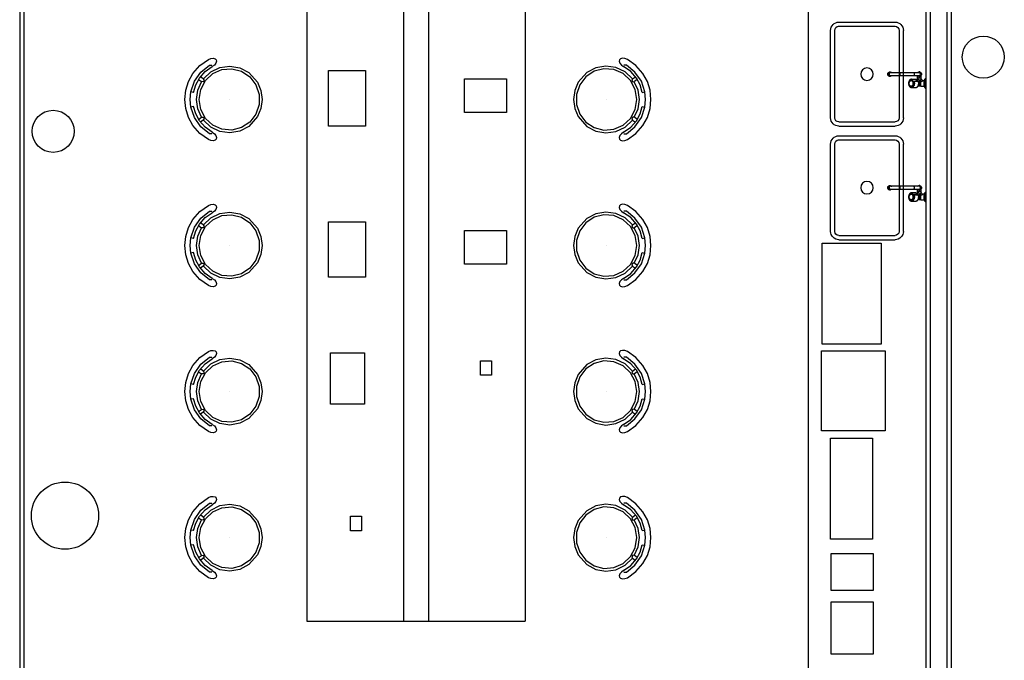
# Model space of a CAD drawing. Units: metres. Extents: x -85.8 to -41, y 236.1 to 263.5.
# Drawn here: x -76.8 to -71, y 240 to 243.8 of the extents above; entities that cross this region are included whole.
import ezdxf

# ---------------------------------------------------------------- set-up
doc = ezdxf.new("R2010")
doc.units = ezdxf.units.M
doc.header["$MEASUREMENT"] = 0
for name, color, linetype in [('TW-073-IFAL-ARQ-MARAGOGI-EXE-104-R02$0$A-ALV ACABADA', 8, 'Continuous'), ('TW-073-IFAL-ARQ-MARAGOGI-EXE-104-R02$0$A-ALVENARIA', 8, 'Continuous'), ('TW-073-IFAL-ARQ-MARAGOGI-EXE-104-R02$0$A-COTA', 8, 'Continuous'), ('TW-073-IFAL-ARQ-MARAGOGI-EXE-104-R02$0$A-MARCENARIA', 8, 'Continuous'), ('TW-073-IFAL-ARQ-MARAGOGI-EXE-104-R02$0$A-MOBILIÁRIO', 8, 'Continuous'), ('TW-073-IFAL-ARQ-MARAGOGI-EXE-104-R02$0$ARQ_HIDRO', 8, 'Continuous'), ('TW-073-IFAL-ARQ-MARAGOGI-EXE-104-R02$0$IFMA', 8, 'Continuous'), ('TW-073-IFAL-ARQ-MARAGOGI-EXE-104-R02$0$MOBILIA', 8, 'Continuous'), ('XREF', 4, 'Continuous')]:
    doc.layers.add(name, color=color, linetype=linetype)

# ---------------------------------------------------------------- blocks, each defined once
blk = doc.blocks.new('TW-073-IFAL-ARQ-MARAGOGI-EXE-104-R02$0$A$C5DC87C34')
at = {"layer": 'TW-073-IFAL-ARQ-MARAGOGI-EXE-104-R02$0$IFMA', "linetype": 'ByBlock', "lineweight": -2}
for p, q in [((0.0905, 0.4121), (0.0432, 0.3706)), ((0.1383, 0.4384), (0.0905, 0.4121)), ((0.1997, 0.4241), (0.1367, 0.4026)), ((0.1905, 0.4545), (0.1383, 0.4384)), ((0.2449, 0.46), (0.1905, 0.4545)), ((0.2449, 0.4278), (0.1998, 0.4235)), ((0.2027, 0.4085), (0.1998, 0.4235)), ((0.2994, 0.4545), (0.2449, 0.46)), ((0.2901, 0.4235), (0.2449, 0.4278)), ((0.2872, 0.4085), (0.2901, 0.4235)), ((0.3532, 0.4026), (0.2902, 0.4241)), ((0.3516, 0.4384), (0.2994, 0.4545)), ((0.3994, 0.4121), (0.3516, 0.4384)), ((0.4467, 0.3706), (0.3994, 0.4121)), ((0.0432, 0.3706), (0.0071, 0.3194)), ((0.0822, 0.3648), (0.0407, 0.3136)), ((0.1182, 0.3732), (0.0794, 0.3392)), ((0.1367, 0.4026), (0.0822, 0.3648)), ((0.1227, 0.3497), (0.1101, 0.3674)), ((0.1586, 0.3952), (0.1182, 0.3732)), ((0.1266, 0.3787), (0.1392, 0.3611)), ((0.1855, 0.3655), (0.1325, 0.3374)), ((0.14, 0.3512), (0.1392, 0.3611)), ((0.19, 0.3831), (0.1393, 0.3609)), ((0.2027, 0.4085), (0.1586, 0.3952)), ((0.2449, 0.3753), (0.1855, 0.3655)), ((0.2449, 0.3908), (0.19, 0.3831)), ((0.2999, 0.3831), (0.2449, 0.3908)), ((0.3044, 0.3655), (0.2449, 0.3753)), ((0.3313, 0.3952), (0.2872, 0.4085)), ((0.3506, 0.3609), (0.2999, 0.3831)), ((0.3574, 0.3374), (0.3044, 0.3655)), ((0.3717, 0.3732), (0.3313, 0.3952)), ((0.3507, 0.3611), (0.3499, 0.3512)), ((0.3633, 0.3787), (0.3507, 0.3611)), ((0.4076, 0.3648), (0.3532, 0.4026)), ((0.3672, 0.3497), (0.3798, 0.3674)), ((0.4105, 0.3392), (0.3717, 0.3732)), ((0.4492, 0.3136), (0.4076, 0.3648)), ((0.4828, 0.3194), (0.4467, 0.3706)), ((0.0013, 0.3045), (0, 0.2914)), ((0.0071, 0.3194), (0.0013, 0.3045)), ((0.0405, 0.2841), (0.0498, 0.2971)), ((0.0407, 0.3136), (0.0407, 0.2993)), ((0.0794, 0.3392), (0.0498, 0.2971)), ((0.0809, 0.3058), (0.0545, 0.2516)), ((0.0917, 0.2938), (0.0675, 0.2395)), ((0.1228, 0.3495), (0.0809, 0.3058)), ((0.1325, 0.3374), (0.0917, 0.2938)), ((0.1227, 0.3497), (0.1318, 0.3456)), ((0.1318, 0.3456), (0.14, 0.3512)), ((0.3499, 0.3512), (0.3581, 0.3456)), ((0.3982, 0.2938), (0.3574, 0.3374)), ((0.3581, 0.3456), (0.3672, 0.3497)), ((0.409, 0.3058), (0.3671, 0.3495)), ((0.4224, 0.2395), (0.3982, 0.2938)), ((0.4353, 0.2516), (0.409, 0.3058)), ((0.4401, 0.2971), (0.4105, 0.3392)), ((0.4401, 0.2971), (0.4494, 0.2841)), ((0.4492, 0.2993), (0.4492, 0.3136)), ((0.4886, 0.3045), (0.4828, 0.3194)), ((0.4899, 0.2914), (0.4886, 0.3045)), ((0, 0.2914), (0.0033, 0.2795)), ((0.0033, 0.2795), (0.0096, 0.2733)), ((0.0096, 0.2733), (0.0183, 0.2717)), ((0.0183, 0.2717), (0.0302, 0.2757)), ((0.0302, 0.2757), (0.0405, 0.2841)), ((0.0545, 0.2516), (0.0462, 0.192)), ((0.0675, 0.2395), (0.0625, 0.1805)), ((0.4274, 0.1805), (0.4224, 0.2395)), ((0.4437, 0.192), (0.4353, 0.2516)), ((0.4494, 0.2841), (0.4597, 0.2757)), ((0.4597, 0.2757), (0.4716, 0.2717)), ((0.4716, 0.2717), (0.4803, 0.2733)), ((0.4803, 0.2733), (0.4866, 0.2795)), ((0.4866, 0.2795), (0.4899, 0.2914)), ((0.0462, 0.192), (0.0566, 0.1328)), ((0.0625, 0.1805), (0.0773, 0.1231)), ((0.2449, 0.1954), (0.2449, 0.1954)), ((0.4126, 0.1231), (0.4274, 0.1805)), ((0.4333, 0.1328), (0.4437, 0.192)), ((0.0566, 0.1328), (0.0849, 0.0795)), ((0.0773, 0.1231), (0.1103, 0.0735)), ((0.3796, 0.0735), (0.4126, 0.1231)), ((0.405, 0.0795), (0.4333, 0.1328)), ((0.0849, 0.0795), (0.1428, 0.0278)), ((0.1103, 0.0735), (0.1578, 0.0371)), ((0.3321, 0.0371), (0.3796, 0.0735)), ((0.3471, 0.0278), (0.405, 0.0795)), ((0.1428, 0.0278), (0.192, 0.0071)), ((0.1578, 0.0371), (0.2148, 0.0179)), ((0.192, 0.0071), (0.2449, 0)), ((0.2148, 0.0179), (0.2751, 0.0179)), ((0.2449, 0), (0.2979, 0.0071)), ((0.2751, 0.0179), (0.3321, 0.0371)), ((0.2979, 0.0071), (0.3471, 0.0278)), ((0.2449, 0), (0.2449, 0)), ((0.2449, 0), (0.2449, 0))]:
    blk.add_line(p, q, dxfattribs=at)
blk = doc.blocks.new('TW-073-IFAL-ARQ-MARAGOGI-EXE-104-R02$0$pia dupla')
at = {"layer": 'TW-073-IFAL-ARQ-MARAGOGI-EXE-104-R02$0$ARQ_HIDRO', "linetype": 'ByBlock', "lineweight": -2}
for p, q in [((-48505.68, -2901.78), (-48463.69, -2901.78)), ((-48463.69, -2903.78), (-48505.68, -2903.78)), ((-48509.68, -2932.78), (-48509.68, -2905.78)), ((-48507.68, -2932.78), (-48507.68, -2905.78)), ((-48461.69, -2933.13), (-48461.69, -2905.78)), ((-48459.69, -2933.13), (-48459.69, -2905.78)), ((-48505.68, -2934.78), (-48463.69, -2934.78)), ((-48505.68, -2936.78), (-48463.68, -2936.78))]:
    blk.add_line(p, q, dxfattribs=at)
blk.add_circle((-48484.69, -2919.28), 3, dxfattribs=at)
for centre, radius, start, end in [((-48505.68, -2905.78), 4, 90, 180), ((-48505.68, -2905.78), 2, 90, 180), ((-48463.69, -2905.78), 4, 0, 90), ((-48463.69, -2905.78), 2, 0, 90), ((-48505.68, -2932.78), 4, 180, 270), ((-48505.68, -2932.78), 2, 180, 270), ((-48463.69, -2932.78), 2, 270, 0), ((-48463.69, -2932.78), 4, 270, 0)]:
    blk.add_arc(centre, radius, start, end, dxfattribs=at)
blk = doc.blocks.new('TW-073-IFAL-ARQ-MARAGOGI-EXE-104-R02$0$gfb gfk')
at = {"layer": 'TW-073-IFAL-ARQ-MARAGOGI-EXE-104-R02$0$ARQ_HIDRO', "linetype": 'ByBlock', "lineweight": -2}
for p, q in [((-72.6686, 155.4883), (-72.6701, 155.4883)), ((-72.6701, 155.4319), (-72.6701, 155.4883)), ((-72.6686, 155.4883), (-72.6686, 155.4319)), ((-72.6634, 155.4349), (-72.6634, 155.4853)), ((-72.6581, 155.4761), (-72.6634, 155.4853)), ((-72.6701, 155.4319), (-72.6686, 155.4319)), ((-72.6634, 155.4349), (-72.6581, 155.4441)), ((-72.6581, 155.4601), (-72.6581, 155.4761)), ((-72.6402, 155.4761), (-72.6581, 155.4761)), ((-72.6581, 155.4441), (-72.6581, 155.4601)), ((-72.6581, 155.4441), (-72.6524, 155.4441)), ((-72.6424, 155.4341), (-72.6424, 155.4283)), ((-72.6424, 155.4283), (-72.6424, 155.4134)), ((-72.6403, 155.4495), (-72.6403, 155.4495)), ((-72.6402, 155.4761), (-72.6236, 155.4761)), ((-72.6305, 155.4277), (-72.6305, 155.4196)), ((-72.6253, 155.4481), (-72.5999, 155.4481)), ((-72.5991, 155.4474), (-72.6246, 155.4474)), ((-72.6186, 155.4283), (-72.6186, 155.4392)), ((-72.6186, 155.4138), (-72.6186, 155.4283)), ((-72.6111, 155.4363), (-72.5856, 155.4363)), ((-72.6103, 155.4844), (-72.6105, 155.4844)), ((-72.5849, 155.4844), (-72.6104, 155.4844)), ((-72.5848, 155.4357), (-72.6103, 155.4357)), ((-72.5829, 155.4767), (-72.5838, 155.4767)), ((-72.5838, 155.4434), (-72.5829, 155.4434)), ((-72.6439, 155.4009), (-72.644, 155.4093)), ((-72.641, 155.4145), (-72.6338, 155.4188)), ((-72.6335, 155.3916), (-72.6408, 155.3957)), ((-72.6307, 155.4196), (-72.6307, 155.4146)), ((-72.5969, 155.4138), (-72.6307, 155.4138)), ((-72.6307, 155.3963), (-72.5969, 155.3963)), ((-72.6307, 155.3956), (-72.6307, 155.3909)), ((-72.6278, 155.4188), (-72.6205, 155.4147)), ((-72.6203, 155.396), (-72.6275, 155.3917)), ((-72.5102, 155.4138), (-72.5969, 155.4138)), ((-72.5969, 155.3963), (-72.5102, 155.3963)), ((-72.4602, 155.4138), (-72.5102, 155.4138)), ((-72.5102, 155.3963), (-72.4602, 155.3963)), ((-72.4595, 155.4138), (-72.4602, 155.4138)), ((-72.4602, 155.3963), (-72.4595, 155.3963)), ((-72.4577, 155.4167), (-72.4594, 155.4167)), ((-72.4594, 155.3934), (-72.4577, 155.3934)), ((-72.4569, 155.4167), (-72.4577, 155.4167)), ((-72.4577, 155.3934), (-72.4569, 155.3935)), ((-72.4552, 155.4167), (-72.4568, 155.4167)), ((-72.4568, 155.3934), (-72.4552, 155.3934)), ((-72.4478, 155.4051), (-72.4461, 155.4051)), ((-72.4458, 155.4051), (-72.4461, 155.4051)), ((-72.4461, 155.4051), (-72.4461, 155.4051)), ((-72.4458, 155.4051), (-72.4458, 155.4051)), ((-72.4458, 155.4051), (-72.4452, 155.4051))]:
    blk.add_line(p, q, dxfattribs=at)
for points in [[(-72.6403, 155.4495, 0), (-72.642, 155.4489, 0), (-72.6436, 155.4483, 0), (-72.645, 155.4476, 0), (-72.6461, 155.4472, 0), (-72.6471, 155.4467, 0), (-72.648, 155.4463, 0), (-72.6488, 155.4459, 0), (-72.6495, 155.4455, 0), (-72.6501, 155.4453, 0), (-72.6506, 155.445, 0), (-72.651, 155.4448, 0), (-72.6514, 155.4446, 0), (-72.6517, 155.4444, 0), (-72.652, 155.4443, 0), (-72.6521, 155.4442, 0), (-72.6522, 155.4441, 0), (-72.6523, 155.4441, 0), (-72.6524, 155.4441, 0), (-72.6524, 155.4441, 0)], [(-72.6424, 155.4341, 0), (-72.6424, 155.4341, 0), (-72.6424, 155.4341, 0), (-72.6423, 155.4342, 0), (-72.6422, 155.4343, 0), (-72.6421, 155.4344, 0), (-72.642, 155.4346, 0), (-72.6419, 155.4348, 0), (-72.6418, 155.435, 0), (-72.6415, 155.4355, 0), (-72.6411, 155.436, 0), (-72.6407, 155.4366, 0), (-72.6403, 155.4373, 0), (-72.6398, 155.438, 0), (-72.6392, 155.4388, 0), (-72.6386, 155.4396, 0), (-72.638, 155.4404, 0), (-72.6372, 155.4414, 0), (-72.6366, 155.4421, 0), (-72.6359, 155.4429, 0)], [(-72.6305, 155.4277, 0), (-72.6314, 155.4277, 0), (-72.6323, 155.4277, 0), (-72.6333, 155.4277, 0), (-72.6342, 155.4277, 0), (-72.6348, 155.4277, 0), (-72.6354, 155.4277, 0), (-72.636, 155.4277, 0), (-72.6365, 155.4277, 0), (-72.6371, 155.4278, 0), (-72.6376, 155.4278, 0), (-72.6383, 155.4278, 0), (-72.6389, 155.4278, 0), (-72.6394, 155.4279, 0), (-72.6397, 155.4279, 0), (-72.64, 155.4279, 0), (-72.6403, 155.4279, 0), (-72.6405, 155.4279, 0), (-72.6408, 155.428, 0), (-72.641, 155.428, 0), (-72.6412, 155.428, 0), (-72.6415, 155.428, 0), (-72.6417, 155.4281, 0), (-72.6419, 155.4281, 0), (-72.6421, 155.4281, 0), (-72.6422, 155.4282, 0), (-72.6423, 155.4282, 0), (-72.6424, 155.4282, 0), (-72.6424, 155.4283, 0)], [(-72.6402, 155.4761, 0), (-72.6402, 155.4761, 0), (-72.6402, 155.476, 0), (-72.6402, 155.476, 0), (-72.6402, 155.4759, 0), (-72.6402, 155.4758, 0), (-72.6402, 155.4757, 0), (-72.6402, 155.4755, 0), (-72.6402, 155.4752, 0), (-72.6403, 155.4749, 0)], [(-72.6403, 155.4749, 0), (-72.6403, 155.4744, 0), (-72.6403, 155.4739, 0), (-72.6403, 155.4733, 0), (-72.6403, 155.4727, 0), (-72.6403, 155.4721, 0), (-72.6403, 155.4714, 0)], [(-72.6403, 155.4495, 0), (-72.6393, 155.4496, 0), (-72.6384, 155.4496, 0), (-72.6378, 155.4497, 0), (-72.6372, 155.4497, 0), (-72.6366, 155.4497, 0), (-72.636, 155.4497, 0), (-72.6353, 155.4497, 0), (-72.6346, 155.4497, 0), (-72.6341, 155.4497, 0), (-72.6335, 155.4496, 0), (-72.6329, 155.4496, 0), (-72.6321, 155.4495, 0)], [(-72.6359, 155.4429, 0), (-72.6361, 155.4434, 0), (-72.6363, 155.4439, 0), (-72.6366, 155.4445, 0), (-72.6369, 155.445, 0), (-72.6373, 155.4456, 0), (-72.6376, 155.4462, 0), (-72.638, 155.4467, 0), (-72.6384, 155.4473, 0), (-72.6389, 155.4479, 0), (-72.6393, 155.4485, 0), (-72.6398, 155.449, 0), (-72.6403, 155.4495, 0)], [(-72.6342, 155.4429, 0), (-72.6343, 155.443, 0), (-72.6344, 155.4431, 0), (-72.6345, 155.4431, 0), (-72.6346, 155.4432, 0), (-72.6347, 155.4432, 0), (-72.6347, 155.4432, 0), (-72.6348, 155.4432, 0), (-72.6349, 155.4433, 0), (-72.635, 155.4433, 0), (-72.635, 155.4433, 0), (-72.6351, 155.4433, 0), (-72.6352, 155.4432, 0), (-72.6353, 155.4432, 0), (-72.6354, 155.4432, 0), (-72.6355, 155.4432, 0), (-72.6355, 155.4431, 0), (-72.6356, 155.4431, 0), (-72.6357, 155.443, 0), (-72.6358, 155.443, 0), (-72.6359, 155.4429, 0)], [(-72.6321, 155.4495, 0), (-72.6326, 155.4504, 0), (-72.633, 155.4514, 0), (-72.6334, 155.4523, 0), (-72.6338, 155.4534, 0), (-72.6341, 155.4544, 0), (-72.6344, 155.4555, 0), (-72.6346, 155.4566, 0), (-72.6347, 155.4577, 0), (-72.6348, 155.4589, 0), (-72.6348, 155.46, 0), (-72.6348, 155.4612, 0), (-72.6347, 155.4623, 0), (-72.6346, 155.4634, 0), (-72.6344, 155.4645, 0), (-72.6341, 155.4656, 0), (-72.6338, 155.4667, 0), (-72.6335, 155.4677, 0), (-72.6331, 155.4687, 0), (-72.6326, 155.4697, 0), (-72.6321, 155.4705, 0), (-72.6316, 155.4714, 0), (-72.631, 155.4722, 0), (-72.6304, 155.4729, 0), (-72.6297, 155.4735, 0), (-72.629, 155.4741, 0), (-72.6283, 155.4746, 0), (-72.6276, 155.4751, 0), (-72.6268, 155.4754, 0), (-72.626, 155.4757, 0), (-72.6252, 155.4759, 0), (-72.6244, 155.4761, 0), (-72.6236, 155.4761, 0)], [(-72.6342, 155.4429, 0), (-72.6341, 155.4432, 0), (-72.6339, 155.4435, 0), (-72.6337, 155.4439, 0), (-72.6336, 155.4443, 0), (-72.6334, 155.4447, 0), (-72.6333, 155.445, 0), (-72.6332, 155.4453, 0), (-72.6331, 155.4456, 0), (-72.6329, 155.4459, 0), (-72.6328, 155.4462, 0), (-72.6327, 155.4465, 0), (-72.6326, 155.4468, 0), (-72.6326, 155.4471, 0), (-72.6325, 155.4474, 0), (-72.6324, 155.4477, 0), (-72.6323, 155.448, 0), (-72.6322, 155.4485, 0), (-72.6321, 155.449, 0), (-72.6321, 155.4495, 0)], [(-72.6305, 155.4392, 0), (-72.6311, 155.4398, 0), (-72.6317, 155.4403, 0), (-72.6324, 155.441, 0), (-72.633, 155.4417, 0), (-72.6336, 155.4423, 0), (-72.6342, 155.4429, 0)], [(-72.6186, 155.4446, 0), (-72.6193, 155.4448, 0), (-72.6201, 155.445, 0), (-72.621, 155.4453, 0), (-72.6218, 155.4456, 0), (-72.6227, 155.4459, 0), (-72.6239, 155.4463, 0), (-72.625, 155.4467, 0), (-72.6262, 155.4472, 0), (-72.6273, 155.4476, 0), (-72.6289, 155.4483, 0), (-72.6305, 155.4489, 0), (-72.6321, 155.4495, 0)], [(-72.6321, 155.4495, 0), (-72.6321, 155.4495, 0), (-72.6321, 155.4495, 0), (-72.6321, 155.4495, 0), (-72.6321, 155.4495, 0), (-72.6321, 155.4495, 0), (-72.6321, 155.4495, 0), (-72.6321, 155.4495, 0), (-72.6321, 155.4495, 0)], [(-72.6186, 155.4392, 0), (-72.6186, 155.4386, 0), (-72.6187, 155.4379, 0), (-72.6188, 155.4373, 0), (-72.6189, 155.4368, 0), (-72.6191, 155.4362, 0), (-72.6193, 155.4358, 0), (-72.6195, 155.4354, 0), (-72.6198, 155.4351, 0), (-72.62, 155.4348, 0), (-72.6203, 155.4346, 0), (-72.6206, 155.4344, 0), (-72.6209, 155.4343, 0), (-72.6212, 155.4342, 0), (-72.6216, 155.4341, 0), (-72.6219, 155.4341, 0), (-72.6223, 155.4341, 0), (-72.6226, 155.4341, 0), (-72.623, 155.4342, 0), (-72.6234, 155.4343, 0), (-72.6238, 155.4344, 0), (-72.6242, 155.4346, 0), (-72.6247, 155.4348, 0), (-72.6251, 155.435, 0), (-72.6258, 155.4354, 0), (-72.6264, 155.4358, 0), (-72.6271, 155.4363, 0), (-72.6278, 155.4368, 0), (-72.6284, 155.4373, 0), (-72.6291, 155.4379, 0), (-72.6298, 155.4385, 0), (-72.6305, 155.4392, 0)], [(-72.6186, 155.4283, 0), (-72.6186, 155.4282, 0), (-72.6187, 155.4282, 0), (-72.6188, 155.4282, 0), (-72.6189, 155.4281, 0), (-72.6191, 155.4281, 0), (-72.6192, 155.4281, 0), (-72.6194, 155.4281, 0), (-72.6195, 155.428, 0), (-72.6197, 155.428, 0), (-72.6198, 155.428, 0), (-72.62, 155.428, 0), (-72.6205, 155.4279, 0), (-72.621, 155.4279, 0), (-72.6215, 155.4279, 0), (-72.6219, 155.4278, 0), (-72.6222, 155.4278, 0), (-72.6226, 155.4278, 0), (-72.623, 155.4278, 0), (-72.6233, 155.4278, 0), (-72.6242, 155.4277, 0), (-72.625, 155.4277, 0), (-72.6259, 155.4277, 0), (-72.6268, 155.4277, 0), (-72.6277, 155.4277, 0), (-72.6286, 155.4277, 0), (-72.6296, 155.4277, 0), (-72.6305, 155.4277, 0)], [(-72.612, 155.4843, 0), (-72.6123, 155.4843, 0), (-72.6132, 155.4841, 0), (-72.614, 155.4839, 0), (-72.6148, 155.4837, 0), (-72.6156, 155.4833, 0), (-72.6164, 155.483, 0), (-72.6172, 155.4826, 0), (-72.6179, 155.4821, 0), (-72.6187, 155.4816, 0), (-72.6194, 155.481, 0), (-72.6201, 155.4804, 0), (-72.6208, 155.4797, 0), (-72.6215, 155.479, 0), (-72.6221, 155.4783, 0), (-72.6227, 155.4775, 0), (-72.6233, 155.4767, 0), (-72.6239, 155.4758, 0), (-72.6244, 155.4749, 0), (-72.6249, 155.474, 0), (-72.6253, 155.473, 0), (-72.6258, 155.472, 0), (-72.6261, 155.471, 0), (-72.6265, 155.47, 0), (-72.6268, 155.4689, 0), (-72.6271, 155.4678, 0), (-72.6273, 155.4667, 0), (-72.6276, 155.4656, 0), (-72.6277, 155.4645, 0), (-72.6279, 155.4633, 0), (-72.6279, 155.4622, 0), (-72.628, 155.461, 0), (-72.628, 155.4599, 0), (-72.628, 155.4587, 0), (-72.6279, 155.4576, 0), (-72.6278, 155.4565, 0), (-72.6277, 155.4553, 0), (-72.6275, 155.4542, 0), (-72.6273, 155.4531, 0), (-72.627, 155.452, 0), (-72.6267, 155.4509, 0), (-72.6264, 155.4499, 0), (-72.626, 155.4488, 0), (-72.6258, 155.4483, 0)], [(-72.6104, 155.4844, 0), (-72.6126, 155.4842, 0), (-72.6147, 155.4836, 0), (-72.6168, 155.4827, 0), (-72.6188, 155.4813, 0), (-72.6206, 155.4796, 0), (-72.6223, 155.4776, 0), (-72.6238, 155.4753, 0), (-72.6251, 155.4727, 0), (-72.6261, 155.4699, 0), (-72.6269, 155.467, 0), (-72.6273, 155.464, 0), (-72.6276, 155.4609, 0), (-72.6275, 155.4578, 0), (-72.6271, 155.4547, 0), (-72.6265, 155.4517, 0), (-72.6256, 155.4488, 0), (-72.6253, 155.4481, 0)], [(-72.6253, 155.4481, 0), (-72.6255, 155.4481, 0), (-72.6257, 155.4481, 0), (-72.6258, 155.4482, 0), (-72.6258, 155.4483, 0), (-72.6258, 155.4483, 0)], [(-72.6253, 155.4481, 0), (-72.6252, 155.4479, 0), (-72.6251, 155.4477, 0), (-72.625, 155.4476, 0), (-72.6248, 155.4474, 0), (-72.6246, 155.4474, 0), (-72.6246, 155.4474, 0)], [(-72.6246, 155.4474, 0), (-72.6247, 155.4474, 0)], [(-72.6247, 155.4474, 0), (-72.6243, 155.4473, 0), (-72.6234, 155.447, 0), (-72.6226, 155.4467, 0), (-72.6217, 155.4464, 0), (-72.6209, 155.446, 0), (-72.6201, 155.4456, 0), (-72.6193, 155.4451, 0), (-72.6185, 155.4445, 0), (-72.6177, 155.4439, 0), (-72.6169, 155.4433, 0), (-72.6162, 155.4426, 0), (-72.6155, 155.4419, 0), (-72.6148, 155.4411, 0), (-72.6141, 155.4403, 0), (-72.6135, 155.4395, 0), (-72.6128, 155.4386, 0), (-72.6122, 155.4376, 0), (-72.6117, 155.4367, 0), (-72.6116, 155.4365, 0)], [(-72.6246, 155.4474, 0), (-72.6222, 155.4466, 0), (-72.6199, 155.4455, 0), (-72.6176, 155.4441, 0), (-72.6156, 155.4423, 0), (-72.6136, 155.4401, 0), (-72.6119, 155.4377, 0), (-72.6111, 155.4363, 0)], [(-72.6186, 155.4392, 0), (-72.6186, 155.4394, 0), (-72.6186, 155.4396, 0), (-72.6185, 155.4398, 0), (-72.6185, 155.44, 0), (-72.6185, 155.4402, 0), (-72.6184, 155.4404, 0), (-72.6183, 155.4407, 0), (-72.6182, 155.441, 0), (-72.6181, 155.4412, 0), (-72.618, 155.4415, 0), (-72.6178, 155.4418, 0), (-72.6176, 155.442, 0), (-72.6175, 155.4422, 0), (-72.6173, 155.4424, 0), (-72.6171, 155.4427, 0), (-72.6169, 155.443, 0), (-72.6167, 155.4431, 0)], [(-72.6111, 155.4363, 0), (-72.6113, 155.4363, 0), (-72.6114, 155.4364, 0), (-72.6115, 155.4364, 0), (-72.6116, 155.4365, 0)], [(-72.6111, 155.4363, 0), (-72.611, 155.4361, 0), (-72.6108, 155.436, 0), (-72.6107, 155.4358, 0), (-72.6105, 155.4358, 0), (-72.6103, 155.4357, 0), (-72.6103, 155.4357, 0)], [(-72.5999, 155.4481, 0), (-72.6008, 155.4509, 0), (-72.6015, 155.4539, 0), (-72.602, 155.4569, 0), (-72.6021, 155.46, 0), (-72.602, 155.4632, 0), (-72.6016, 155.4662, 0), (-72.6009, 155.4692, 0), (-72.5999, 155.472, 0), (-72.5987, 155.4746, 0), (-72.5973, 155.477, 0), (-72.5957, 155.4791, 0), (-72.5938, 155.4809, 0), (-72.5919, 155.4823, 0), (-72.5898, 155.4834, 0), (-72.5877, 155.4841, 0), (-72.5855, 155.4844, 0), (-72.5849, 155.4844, 0)], [(-72.5837, 155.4372, 0), (-72.5816, 155.4374, 0), (-72.5795, 155.4381, 0), (-72.5775, 155.4391, 0), (-72.5756, 155.4404, 0), (-72.5738, 155.4421, 0), (-72.5723, 155.4442, 0), (-72.5709, 155.4465, 0), (-72.5697, 155.449, 0), (-72.5688, 155.4517, 0), (-72.5681, 155.4546, 0), (-72.5678, 155.4576, 0), (-72.5677, 155.4606, 0), (-72.5679, 155.4636, 0), (-72.5683, 155.4666, 0), (-72.5691, 155.4694, 0), (-72.5701, 155.4721, 0), (-72.5713, 155.4745, 0), (-72.5728, 155.4767, 0), (-72.5744, 155.4787, 0), (-72.5762, 155.4802, 0), (-72.5782, 155.4815, 0), (-72.5802, 155.4824, 0), (-72.5823, 155.4828, 0), (-72.5845, 155.4829, 0), (-72.5866, 155.4826, 0), (-72.5887, 155.4819, 0), (-72.5907, 155.4808, 0), (-72.5925, 155.4793, 0), (-72.5943, 155.4775, 0), (-72.5958, 155.4754, 0), (-72.5971, 155.4731, 0), (-72.5982, 155.4705, 0), (-72.5991, 155.4677, 0), (-72.5996, 155.4648, 0), (-72.5999, 155.4618, 0), (-72.6, 155.4588, 0), (-72.5997, 155.4558, 0), (-72.5992, 155.4529, 0), (-72.5984, 155.4501, 0), (-72.5979, 155.4488, 0)], [(-72.5979, 155.4488, 0), (-72.5981, 155.4487, 0), (-72.5983, 155.4486, 0), (-72.5985, 155.4485, 0), (-72.5987, 155.4484, 0), (-72.599, 155.4483, 0), (-72.5992, 155.4482, 0), (-72.5995, 155.4481, 0), (-72.5997, 155.4481, 0), (-72.5999, 155.4481, 0)], [(-72.5999, 155.4481, 0), (-72.5998, 155.4479, 0), (-72.5997, 155.4477, 0), (-72.5995, 155.4476, 0), (-72.5993, 155.4474, 0), (-72.5992, 155.4474, 0), (-72.5991, 155.4474, 0)], [(-72.5979, 155.4488, 0), (-72.5979, 155.4486, 0), (-72.598, 155.4483, 0), (-72.5981, 155.4481, 0), (-72.5983, 155.4479, 0), (-72.5984, 155.4477, 0), (-72.5986, 155.4476, 0), (-72.5987, 155.4474, 0), (-72.5989, 155.4474, 0), (-72.5991, 155.4474, 0)], [(-72.5856, 155.4363, 0), (-72.5873, 155.4389, 0), (-72.5891, 155.4412, 0), (-72.5911, 155.4432, 0), (-72.5932, 155.4448, 0), (-72.5955, 155.4461, 0), (-72.5979, 155.447, 0), (-72.5991, 155.4474, 0)], [(-72.5979, 155.4488, 0), (-72.5954, 155.4481, 0), (-72.5931, 155.447, 0), (-72.5908, 155.4455, 0), (-72.5886, 155.4437, 0), (-72.5867, 155.4415, 0), (-72.5848, 155.4391, 0), (-72.5837, 155.4372, 0)], [(-72.5838, 155.4767, 0), (-72.5857, 155.4765, 0), (-72.5874, 155.4759, 0), (-72.5891, 155.475, 0), (-72.5907, 155.4736, 0), (-72.5921, 155.472, 0), (-72.5933, 155.47, 0), (-72.5942, 155.4679, 0), (-72.595, 155.4655, 0), (-72.5954, 155.463, 0), (-72.5956, 155.4604, 0), (-72.5955, 155.4578, 0), (-72.5951, 155.4553, 0), (-72.5945, 155.4529, 0), (-72.5936, 155.4507, 0), (-72.5924, 155.4487, 0), (-72.5911, 155.4469, 0), (-72.5895, 155.4455, 0), (-72.5879, 155.4444, 0), (-72.5861, 155.4437, 0), (-72.5843, 155.4434, 0), (-72.5838, 155.4434, 0)], [(-72.5888, 155.4457, 0), (-72.5903, 155.4471, 0), (-72.5916, 155.4489, 0), (-72.5928, 155.451, 0), (-72.5936, 155.4532, 0), (-72.5943, 155.4556, 0), (-72.5946, 155.4582, 0), (-72.5947, 155.4607, 0), (-72.5945, 155.4633, 0), (-72.594, 155.4658, 0), (-72.5932, 155.4681, 0), (-72.5922, 155.4703, 0), (-72.591, 155.4722, 0), (-72.5896, 155.4738, 0), (-72.588, 155.4751, 0), (-72.5863, 155.476, 0), (-72.5845, 155.4766, 0), (-72.5829, 155.4767, 0)], [(-72.5829, 155.4434, 0), (-72.5847, 155.4436, 0), (-72.5865, 155.4442, 0), (-72.5882, 155.4452, 0), (-72.5888, 155.4457, 0)], [(-72.5856, 155.4363, 0), (-72.5854, 155.4363, 0), (-72.5852, 155.4364, 0), (-72.585, 155.4364, 0), (-72.5848, 155.4365, 0), (-72.5845, 155.4366, 0), (-72.5843, 155.4368, 0), (-72.5841, 155.4369, 0), (-72.5839, 155.4371, 0), (-72.5837, 155.4372, 0)], [(-72.5856, 155.4363, 0), (-72.5855, 155.4361, 0), (-72.5854, 155.436, 0), (-72.5852, 155.4358, 0), (-72.585, 155.4358, 0), (-72.5848, 155.4357, 0), (-72.5848, 155.4357, 0)], [(-72.5848, 155.4357, 0), (-72.5843, 155.4357, 0), (-72.5835, 155.4358, 0), (-72.5827, 155.4359, 0), (-72.5818, 155.4361, 0), (-72.581, 155.4363, 0), (-72.5802, 155.4366, 0), (-72.5794, 155.4369, 0), (-72.5786, 155.4373, 0), (-72.5778, 155.4377, 0), (-72.5771, 155.4382, 0), (-72.5763, 155.4388, 0), (-72.5756, 155.4393, 0), (-72.5749, 155.44, 0), (-72.5742, 155.4406, 0), (-72.5736, 155.4414, 0), (-72.5729, 155.4421, 0), (-72.5723, 155.4429, 0), (-72.5718, 155.4438, 0), (-72.5712, 155.4446, 0), (-72.5707, 155.4455, 0), (-72.5702, 155.4465, 0), (-72.5698, 155.4475, 0), (-72.5694, 155.4485, 0), (-72.569, 155.4495, 0), (-72.5686, 155.4505, 0), (-72.5683, 155.4516, 0), (-72.5681, 155.4527, 0), (-72.5678, 155.4538, 0), (-72.5676, 155.4549, 0), (-72.5675, 155.456, 0), (-72.5674, 155.4572, 0), (-72.5673, 155.4583, 0), (-72.5672, 155.4595, 0), (-72.5672, 155.4606, 0), (-72.5673, 155.4618, 0), (-72.5674, 155.4629, 0), (-72.5675, 155.4641, 0), (-72.5676, 155.4652, 0), (-72.5678, 155.4663, 0), (-72.5681, 155.4674, 0), (-72.5683, 155.4685, 0), (-72.5686, 155.4696, 0), (-72.569, 155.4706, 0), (-72.5693, 155.4717, 0), (-72.5698, 155.4727, 0), (-72.5702, 155.4736, 0), (-72.5707, 155.4746, 0), (-72.5712, 155.4755, 0), (-72.5717, 155.4764, 0), (-72.5723, 155.4772, 0), (-72.5729, 155.478, 0), (-72.5736, 155.4788, 0), (-72.5742, 155.4795, 0), (-72.5749, 155.4802, 0), (-72.5756, 155.4808, 0), (-72.5763, 155.4814, 0), (-72.5771, 155.4819, 0), (-72.5778, 155.4824, 0), (-72.5786, 155.4829, 0), (-72.5794, 155.4832, 0), (-72.5802, 155.4836, 0), (-72.581, 155.4838, 0), (-72.5819, 155.4841, 0), (-72.5827, 155.4842, 0), (-72.5835, 155.4844, 0), (-72.5844, 155.4844, 0), (-72.5849, 155.4844, 0)], [(-72.5848, 155.4357, 0), (-72.5846, 155.4358, 0), (-72.5844, 155.4358, 0), (-72.5843, 155.4359, 0), (-72.5841, 155.4361, 0), (-72.584, 155.4363, 0), (-72.5839, 155.4365, 0), (-72.5838, 155.4367, 0), (-72.5838, 155.437, 0), (-72.5837, 155.4372, 0)], [(-72.5829, 155.4767, 0), (-72.5811, 155.4765, 0), (-72.5793, 155.4759, 0), (-72.5776, 155.475, 0), (-72.5761, 155.4736, 0), (-72.5747, 155.472, 0), (-72.5735, 155.47, 0), (-72.5725, 155.4679, 0), (-72.5718, 155.4655, 0), (-72.5713, 155.463, 0), (-72.5711, 155.4604, 0), (-72.5712, 155.4578, 0), (-72.5716, 155.4553, 0), (-72.5723, 155.4529, 0), (-72.5732, 155.4507, 0), (-72.5743, 155.4487, 0), (-72.5757, 155.4469, 0), (-72.5772, 155.4455, 0), (-72.5789, 155.4444, 0), (-72.5806, 155.4437, 0), (-72.5824, 155.4434, 0), (-72.5829, 155.4434, 0)], [(-72.6275, 155.3917, 0), (-72.6278, 155.3915, 0), (-72.6281, 155.3914, 0), (-72.6285, 155.3912, 0), (-72.6287, 155.3912, 0), (-72.629, 155.3911, 0), (-72.6292, 155.391, 0), (-72.6295, 155.391, 0), (-72.6297, 155.3909, 0), (-72.63, 155.3909, 0), (-72.6302, 155.3909, 0), (-72.6304, 155.3909, 0), (-72.6307, 155.3909, 0)], [(-72.5969, 155.4138, 0), (-72.5979, 155.4137, 0), (-72.5989, 155.4133, 0), (-72.5998, 155.4126, 0), (-72.6007, 155.4118, 0), (-72.6014, 155.4107, 0), (-72.602, 155.4094, 0), (-72.6024, 155.4081, 0), (-72.6027, 155.4066, 0), (-72.6028, 155.4051, 0), (-72.6027, 155.4036, 0), (-72.6024, 155.4021, 0), (-72.602, 155.4007, 0), (-72.6014, 155.3995, 0), (-72.6007, 155.3984, 0), (-72.5998, 155.3975, 0), (-72.5989, 155.3969, 0), (-72.5979, 155.3965, 0), (-72.5969, 155.3963, 0)], [(-72.5102, 155.3963, 0), (-72.5106, 155.3964, 0), (-72.5111, 155.3965, 0), (-72.5115, 155.3966, 0), (-72.512, 155.3968, 0), (-72.5124, 155.397, 0), (-72.5128, 155.3973, 0), (-72.5132, 155.3976, 0), (-72.5136, 155.398, 0), (-72.514, 155.3984, 0), (-72.5143, 155.3989, 0), (-72.5146, 155.3994, 0), (-72.5149, 155.3999, 0), (-72.5152, 155.4005, 0), (-72.5154, 155.4011, 0), (-72.5156, 155.4017, 0), (-72.5157, 155.4024, 0), (-72.5159, 155.403, 0), (-72.516, 155.4037, 0), (-72.516, 155.4044, 0), (-72.516, 155.4051, 0), (-72.516, 155.4058, 0), (-72.516, 155.4064, 0), (-72.5159, 155.4071, 0), (-72.5157, 155.4078, 0), (-72.5156, 155.4084, 0), (-72.5154, 155.409, 0), (-72.5152, 155.4096, 0), (-72.5149, 155.4102, 0), (-72.5146, 155.4108, 0), (-72.5143, 155.4113, 0), (-72.514, 155.4117, 0), (-72.5136, 155.4121, 0), (-72.5132, 155.4125, 0), (-72.5128, 155.4129, 0), (-72.5124, 155.4132, 0), (-72.512, 155.4134, 0), (-72.5115, 155.4136, 0), (-72.5111, 155.4137, 0), (-72.5106, 155.4138, 0), (-72.5102, 155.4138, 0), (-72.5102, 155.4138, 0)], [(-72.4671, 155.4138, 0), (-72.4654, 155.415, 0), (-72.4636, 155.4159, 0), (-72.4617, 155.4165, 0), (-72.4597, 155.4167, 0), (-72.4594, 155.4167, 0)], [(-72.4594, 155.3934, 0), (-72.4614, 155.3936, 0), (-72.4633, 155.3941, 0), (-72.4652, 155.395, 0), (-72.4668, 155.3962, 0), (-72.4671, 155.3963, 0)], [(-72.4656, 155.4138, 0), (-72.464, 155.4148, 0), (-72.4622, 155.4154, 0), (-72.4604, 155.4158, 0), (-72.4585, 155.4158, 0), (-72.4567, 155.4155, 0), (-72.4549, 155.4149, 0), (-72.4533, 155.4139, 0), (-72.4519, 155.4127, 0), (-72.4507, 155.4113, 0), (-72.4497, 155.4097, 0), (-72.4491, 155.408, 0), (-72.4487, 155.4061, 0), (-72.4487, 155.4042, 0), (-72.449, 155.4024, 0), (-72.4496, 155.4006, 0), (-72.4505, 155.399, 0), (-72.4517, 155.3976, 0), (-72.4531, 155.3963, 0), (-72.4548, 155.3954, 0), (-72.4565, 155.3947, 0), (-72.4583, 155.3944, 0), (-72.4602, 155.3944, 0), (-72.462, 155.3947, 0), (-72.4638, 155.3953, 0), (-72.4654, 155.3962, 0), (-72.4656, 155.3963, 0)], [(-72.4602, 155.3963, 0), (-72.4587, 155.3965, 0), (-72.4572, 155.3969, 0), (-72.4559, 155.3975, 0), (-72.4546, 155.3984, 0), (-72.4535, 155.3995, 0), (-72.4527, 155.4007, 0), (-72.452, 155.4021, 0), (-72.4516, 155.4036, 0), (-72.4515, 155.4051, 0), (-72.4516, 155.4066, 0), (-72.452, 155.4081, 0), (-72.4527, 155.4094, 0), (-72.4535, 155.4107, 0), (-72.4546, 155.4118, 0), (-72.4559, 155.4126, 0), (-72.4572, 155.4133, 0), (-72.4587, 155.4137, 0), (-72.4602, 155.4138, 0)], [(-72.4594, 155.4167, 0), (-72.4573, 155.4166, 0), (-72.4554, 155.416, 0), (-72.4536, 155.4152, 0), (-72.4519, 155.414, 0), (-72.4505, 155.4126, 0), (-72.4493, 155.4109, 0), (-72.4485, 155.4091, 0), (-72.4479, 155.4071, 0), (-72.4478, 155.4051, 0)], [(-72.4478, 155.4051, 0), (-72.4479, 155.4031, 0), (-72.4485, 155.4011, 0), (-72.4493, 155.3993, 0), (-72.4505, 155.3976, 0), (-72.4519, 155.3962, 0), (-72.4536, 155.395, 0), (-72.4554, 155.3941, 0), (-72.4573, 155.3936, 0), (-72.4594, 155.3934, 0)], [(-72.4461, 155.4051, 0), (-72.4461, 155.4057, 0), (-72.4462, 155.4063, 0), (-72.4462, 155.407, 0), (-72.4464, 155.4076, 0), (-72.4466, 155.4083, 0), (-72.4468, 155.4089, 0), (-72.447, 155.4096, 0), (-72.4473, 155.4102, 0), (-72.4476, 155.4108, 0), (-72.448, 155.4114, 0), (-72.4484, 155.4121, 0), (-72.4489, 155.4127, 0), (-72.4495, 155.4133, 0), (-72.4501, 155.4139, 0), (-72.4507, 155.4144, 0), (-72.4515, 155.4149, 0), (-72.4522, 155.4154, 0), (-72.4531, 155.4158, 0), (-72.4539, 155.4161, 0), (-72.4549, 155.4164, 0), (-72.4558, 155.4166, 0), (-72.4567, 155.4167, 0), (-72.4577, 155.4167, 0)], [(-72.4577, 155.3934, 0), (-72.4567, 155.3935, 0), (-72.4558, 155.3936, 0), (-72.4549, 155.3938, 0), (-72.4539, 155.3941, 0), (-72.4531, 155.3944, 0), (-72.4522, 155.3948, 0), (-72.4515, 155.3953, 0), (-72.4507, 155.3958, 0), (-72.4501, 155.3963, 0), (-72.4495, 155.3969, 0), (-72.4489, 155.3975, 0), (-72.4484, 155.3981, 0), (-72.448, 155.3987, 0), (-72.4476, 155.3993, 0), (-72.4473, 155.4, 0), (-72.447, 155.4006, 0), (-72.4468, 155.4012, 0), (-72.4466, 155.4018, 0), (-72.4464, 155.4025, 0), (-72.4462, 155.4032, 0), (-72.4462, 155.4039, 0), (-72.4461, 155.4045, 0), (-72.4461, 155.4051, 0)], [(-72.4572, 155.4167, 0), (-72.4568, 155.4167, 0)], [(-72.4568, 155.3934, 0), (-72.4572, 155.3934, 0)], [(-72.4461, 155.4051, 0), (-72.4461, 155.4059, 0), (-72.4462, 155.4067, 0), (-72.4463, 155.4075, 0), (-72.4465, 155.4082, 0), (-72.4467, 155.4089, 0), (-72.447, 155.4095, 0), (-72.4472, 155.4101, 0), (-72.4475, 155.4106, 0), (-72.4479, 155.4113, 0), (-72.4483, 155.4119, 0), (-72.4488, 155.4126, 0), (-72.4494, 155.4132, 0), (-72.45, 155.4138, 0), (-72.4507, 155.4143, 0), (-72.4514, 155.4149, 0), (-72.4522, 155.4153, 0), (-72.453, 155.4157, 0), (-72.4538, 155.416, 0), (-72.4546, 155.4163, 0), (-72.4554, 155.4165, 0), (-72.4561, 155.4166, 0), (-72.4569, 155.4167, 0)], [(-72.4452, 155.4051, 0), (-72.4454, 155.4071, 0), (-72.4459, 155.4091, 0), (-72.4468, 155.4109, 0), (-72.4479, 155.4126, 0), (-72.4494, 155.414, 0), (-72.451, 155.4152, 0), (-72.4528, 155.416, 0), (-72.4548, 155.4166, 0), (-72.4568, 155.4167, 0)], [(-72.4568, 155.3934, 0), (-72.4548, 155.3936, 0), (-72.4528, 155.3941, 0), (-72.451, 155.395, 0), (-72.4494, 155.3962, 0), (-72.4479, 155.3976, 0), (-72.4468, 155.3993, 0), (-72.4459, 155.4011, 0), (-72.4454, 155.4031, 0), (-72.4452, 155.4051, 0)], [(-72.4565, 155.3969, 0), (-72.4564, 155.3969, 0), (-72.4557, 155.3972, 0), (-72.4551, 155.3976, 0), (-72.4545, 155.398, 0), (-72.4539, 155.3984, 0), (-72.4534, 155.3989, 0), (-72.4529, 155.3995, 0), (-72.4524, 155.4001, 0), (-72.452, 155.4007, 0), (-72.4517, 155.4013, 0), (-72.4514, 155.402, 0), (-72.4512, 155.4027, 0), (-72.451, 155.4034, 0), (-72.4509, 155.4042, 0), (-72.4508, 155.4049, 0), (-72.4509, 155.4056, 0), (-72.4509, 155.4064, 0), (-72.4511, 155.4071, 0), (-72.4513, 155.4078, 0), (-72.4515, 155.4085, 0), (-72.4518, 155.4091, 0), (-72.4522, 155.4098, 0), (-72.4526, 155.4104, 0), (-72.4531, 155.4109, 0), (-72.4536, 155.4115, 0), (-72.4542, 155.412, 0), (-72.4548, 155.4124, 0), (-72.4554, 155.4128, 0), (-72.4561, 155.4131, 0), (-72.4565, 155.4133, 0)], [(-72.4552, 155.4167, 0), (-72.4543, 155.4167, 0), (-72.4534, 155.4166, 0), (-72.4525, 155.4164, 0), (-72.4516, 155.4162, 0), (-72.4508, 155.4158, 0), (-72.4499, 155.4155, 0), (-72.4491, 155.415, 0), (-72.4484, 155.4145, 0), (-72.4477, 155.4139, 0), (-72.447, 155.4133, 0), (-72.4464, 155.4126, 0), (-72.4458, 155.4119, 0), (-72.4453, 155.4112, 0), (-72.4449, 155.4104, 0), (-72.4445, 155.4095, 0), (-72.4442, 155.4087, 0), (-72.4439, 155.4078, 0), (-72.4437, 155.4069, 0), (-72.4436, 155.406, 0), (-72.4436, 155.4051, 0)], [(-72.445, 155.4107, 0), (-72.4454, 155.4113, 0), (-72.4458, 155.4119, 0), (-72.4463, 155.4126, 0), (-72.4469, 155.4132, 0), (-72.4475, 155.4138, 0), (-72.4482, 155.4143, 0), (-72.4489, 155.4149, 0), (-72.4497, 155.4153, 0), (-72.4505, 155.4157, 0), (-72.4513, 155.416, 0), (-72.4521, 155.4163, 0), (-72.4529, 155.4165, 0), (-72.4536, 155.4166, 0), (-72.4544, 155.4167, 0), (-72.4552, 155.4167, 0)], [(-72.4436, 155.4051, 0), (-72.4436, 155.4042, 0), (-72.4437, 155.4033, 0), (-72.4439, 155.4024, 0), (-72.4442, 155.4015, 0), (-72.4445, 155.4006, 0), (-72.4449, 155.3998, 0), (-72.4453, 155.399, 0), (-72.4458, 155.3982, 0), (-72.4464, 155.3975, 0), (-72.447, 155.3968, 0), (-72.4477, 155.3962, 0), (-72.4484, 155.3957, 0), (-72.4491, 155.3951, 0), (-72.4499, 155.3947, 0), (-72.4508, 155.3943, 0), (-72.4516, 155.394, 0), (-72.4525, 155.3937, 0), (-72.4534, 155.3936, 0), (-72.4543, 155.3935, 0), (-72.4552, 155.3934, 0)], [(-72.4458, 155.4051, 0), (-72.446, 155.407, 0), (-72.4465, 155.4089, 0), (-72.4473, 155.4106, 0), (-72.4484, 155.4122, 0), (-72.4497, 155.4135, 0), (-72.4498, 155.4136, 0)], [(-72.4497, 155.3966, 0), (-72.4484, 155.398, 0), (-72.4473, 155.3996, 0), (-72.4465, 155.4013, 0), (-72.446, 155.4032, 0), (-72.4458, 155.4051, 0)], [(-72.4493, 155.4131, 0), (-72.448, 155.4117, 0), (-72.447, 155.4101, 0), (-72.4463, 155.4083, 0), (-72.4459, 155.4064, 0), (-72.4458, 155.4051, 0)], [(-72.4458, 155.4051, 0), (-72.446, 155.4032, 0), (-72.4465, 155.4013, 0), (-72.4473, 155.3996, 0), (-72.4484, 155.398, 0), (-72.4493, 155.3971, 0)], [(-72.4493, 155.397, 0), (-72.4493, 155.3971, 0)], [(-72.4461, 155.4051, 0), (-72.4461, 155.4051, 0)], [(-72.4436, 155.4051, 0), (-72.4436, 155.4051, 0)]]:
    blk.add_polyline3d(points, dxfattribs=at)
for centre, radius, start, end in [((-72.6686, 155.4823), 0.006, 29.99972, 90), ((-72.6686, 155.4379), 0.006, 270, 330.00028), ((-72.6524, 155.4341), 0.01, 0.00002, 89.99998), ((-71.633, 155.4629), 1.0074, 179.51458, 179.81008), ((-71.0105, 155.4603), 1.6298, 179.79063, 180.00604), ((-71.0109, 155.4599), 1.6295, 179.99384, 180.20929), ((-71.5682, 155.4577), 1.0721, 180.20013, 180.4364), ((-72.6244, 155.4488), 0.0015, 201.77308, 257.98737), ((-72.6104, 155.4715), 0.013, 90.71748, 97.1198), ((-72.6103, 155.4372), 0.0015, 209.21116, 270), ((-72.638, 155.4093), 0.006, 120.6185, 180.61574), ((-72.6379, 155.401), 0.006, 180.61869, 240.61548), ((-72.6307, 155.4051), 0.0095, 90, 270), ((-72.6307, 155.4051), 0.00873, 90, 270), ((-72.6308, 155.4136), 0.006, 89.13428, 120.61775), ((-72.6306, 155.3969), 0.006, 240.62482, 269.14072), ((-72.6308, 155.4136), 0.006, 60.62487, 89.1408), ((-72.6307, 155.4051), 0.0095, 66.84926, 90), ((-72.6307, 155.4051), 0.0095, 270, 293.15074), ((-72.6235, 155.4095), 0.00602, 46.23172, 60.54957), ((-72.6234, 155.4011), 0.00596, 300.59377, 307.30098), ((-72.4595, 155.4051), 0.00868, 69.73513, 89.99789), ((-72.4595, 155.405), 0.00868, 270.00579, 290.36234), ((-72.4553, 155.4051), 0.0117, 7.50264, 28.58376), ((-72.4553, 155.4051), 0.0117, 331.41624, 352.49736)]:
    blk.add_arc(centre, radius, start, end, dxfattribs=at)
blk = doc.blocks.new('TW-073-IFAL-ARQ-MARAGOGI-EXE-104-R02')
at = {"layer": 'TW-073-IFAL-ARQ-MARAGOGI-EXE-104-R02$0$A-ALV ACABADA', "ltscale": 10}
for p, q in [((8.7625, 10.06), (8.7625, 0.35)), ((3.4, 9.3275), (3.4, 0.35)), ((8.9125, 9.3275), (8.9125, 0.35)), ((5.6562, 7.7075), (5.6562, 2.2075)), ((5.8062, 7.7075), (5.8062, 2.2075)), ((5.6562, 2.2075), (5.8062, 2.2075))]:
    blk.add_line(p, q, dxfattribs=at)
at = {"layer": 'TW-073-IFAL-ARQ-MARAGOGI-EXE-104-R02$0$A-ALVENARIA', "ltscale": 10}
for p, q in [((8.7875, 10.085), (8.7875, 0.325)), ((3.375, 9.3525), (3.375, 0.325)), ((8.8875, 9.3525), (8.8875, 0.325))]:
    blk.add_line(p, q, dxfattribs=at)
at = {"layer": 'TW-073-IFAL-ARQ-MARAGOGI-EXE-104-R02$0$A-MARCENARIA'}
blk.add_line((8.0625, 10.06), (8.0625, 0.35), dxfattribs=at)
at = {"layer": 'TW-073-IFAL-ARQ-MARAGOGI-EXE-104-R02$0$A-MOBILIÁRIO'}
for p, q in [((5.0812, 7.7075), (5.0812, 2.2075)), ((6.3812, 7.7075), (6.3812, 2.2075)), ((6.2701, 4.3281), (6.0201, 4.3281)), ((5.4316, 4.251), (5.2116, 4.251)), ((8.4968, 3.8531), (8.1468, 3.8531)), ((8.4455, 2.6941), (8.1955, 2.6941)), ((5.0812, 2.2075), (6.3812, 2.2075)), ((8.449, 2.0117), (8.199, 2.0117))]:
    blk.add_line(p, q, dxfattribs=at)
for points in [[(5.2116, 5.4796), (5.4316, 5.4796), (5.4316, 5.1496), (5.2116, 5.1496)], [(6.0201, 5.4303), (6.2701, 5.4303), (6.2701, 5.2303), (6.0201, 5.2303)], [(5.2116, 4.581), (5.4316, 4.581), (5.4316, 4.251), (5.2116, 4.251)], [(6.0201, 4.5281), (6.2701, 4.5281), (6.2701, 4.3281), (6.0201, 4.3281)], [(8.1468, 4.4531), (8.4968, 4.4531), (8.4968, 3.8531), (8.1468, 3.8531)], [(8.1414, 3.8143), (8.5214, 3.8143), (8.5214, 3.3393), (8.1414, 3.3393)], [(5.2223, 3.8011), (5.4243, 3.8011), (5.4243, 3.4975), (5.2223, 3.4975)], [(6.1142, 3.7545), (6.1792, 3.7545), (6.1792, 3.6685), (6.1142, 3.6685)], [(8.1955, 3.2941), (8.4455, 3.2941), (8.4455, 2.6941), (8.1955, 2.6941)], [(5.3422, 2.8311), (5.4072, 2.8311), (5.4072, 2.7451), (5.3422, 2.7451)], [(8.1988, 2.61), (8.4488, 2.61), (8.4488, 2.39), (8.1988, 2.39)], [(8.199, 2.3213), (8.449, 2.3213), (8.449, 2.0117), (8.199, 2.0117)]]:
    blk.add_lwpolyline(points, close=True, dxfattribs=at)
for centre, radius in [((9.1041, 5.5593), 0.125), ((3.5739, 5.1182), 0.125), ((3.6442, 2.8342), 0.2)]:
    blk.add_circle(centre, radius, dxfattribs=at)
at = {"layer": 'TW-073-IFAL-ARQ-MARAGOGI-EXE-104-R02$0$A-COTA', "rotation": 180}
for p in [(-63.9076, 160.863), (-63.9076, 160.1881)]:
    blk.add_blockref('TW-073-IFAL-ARQ-MARAGOGI-EXE-104-R02$0$gfb gfk', p, dxfattribs=at)
at = {"layer": 'TW-073-IFAL-ARQ-MARAGOGI-EXE-104-R02$0$A-MOBILIÁRIO', "xscale": -0.01235727387944507, "yscale": 0.01235727387944507, "zscale": 0.01235727387944433, "rotation": 270}
for p in [(44.4869, 604.5965), (44.4869, 603.9215)]:
    blk.add_blockref('TW-073-IFAL-ARQ-MARAGOGI-EXE-104-R02$0$pia dupla', p, dxfattribs=at)
at = {"layer": 'TW-073-IFAL-ARQ-MARAGOGI-EXE-104-R02$0$MOBILIA', "xscale": -1, "rotation": 90}
for p in [(4.8165, 5.5525), (4.8165, 4.6845), (4.8165, 3.8165), (4.8165, 2.9485)]:
    blk.add_blockref('TW-073-IFAL-ARQ-MARAGOGI-EXE-104-R02$0$A$C5DC87C34', p, dxfattribs=at)
at = {"layer": 'TW-073-IFAL-ARQ-MARAGOGI-EXE-104-R02$0$MOBILIA', "rotation": 269.9999999999397}
for p in [(6.6684, 5.5525), (6.6684, 4.6845), (6.6684, 3.8165), (6.6684, 2.9485)]:
    blk.add_blockref('TW-073-IFAL-ARQ-MARAGOGI-EXE-104-R02$0$A$C5DC87C34', p, dxfattribs=at)

msp = doc.modelspace()

# ---------------------------------------------------------------- block references
at = {"layer": 'XREF', "linetype": 'Continuous'}
msp.add_blockref('TW-073-IFAL-ARQ-MARAGOGI-EXE-104-R02', (-80.1938, 238.062), dxfattribs=at)

doc.saveas('drawing.dxf')
